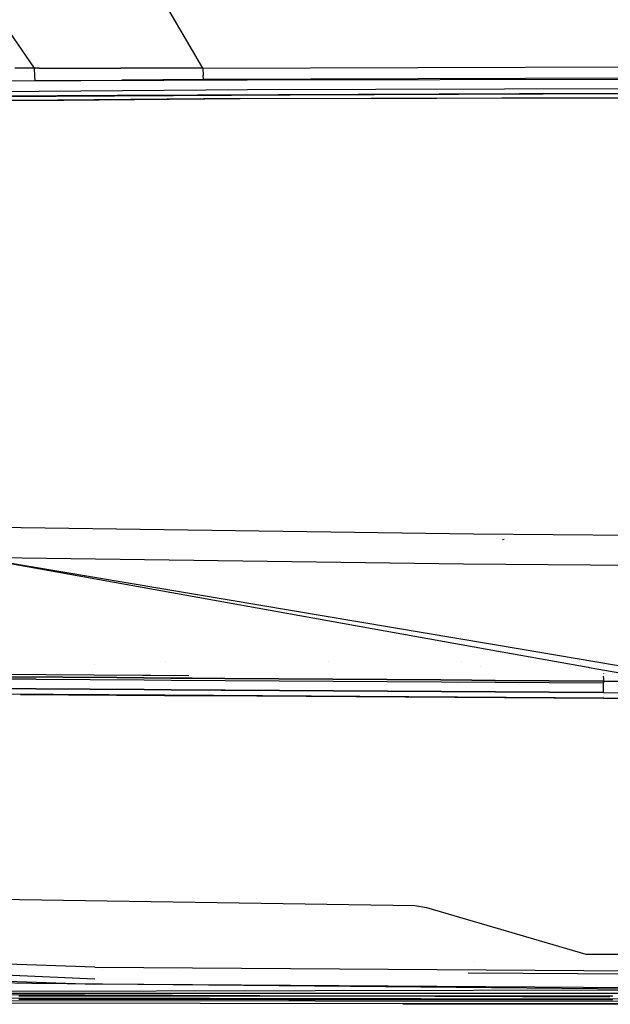
# Model space of a CAD drawing. Units: millimetres. Extents: x -4440 to 1507, y 308 to 9934.
# Drawn here: x -336 to -183, y 861 to 1116 of the extents above; entities that cross this region are included whole.
import ezdxf

# ---------------------------------------------------------------- set-up
doc = ezdxf.new("R2010")
doc.units = ezdxf.units.MM
doc.layers.add('1', color=7, linetype='CONTINUOUS', true_color=0xffffff)

msp = doc.modelspace()

# ---------------------------------------------------------------- linework, layer by layer
at = {"layer": '1', "color": 18, "linetype": 'CONTINUOUS'}
for p, q in [((-288.226604, 1103.334635, 2238.026842), (-458.96107, 1396.342248, 2285.492644)), ((-288.226604, 1103.334635, 2238.026842), (-458.96107, 1396.342248, 2285.492644)), ((-331.844389, 1103.301018, 2235.614762), (-451.604575, 1277.527779, 2256.373629)), ((-331.844389, 1103.301018, 2235.614762), (-451.604575, 1277.527779, 2256.373629)), ((-288.226604, 1103.334635, 2238.026842), (-144.159988, 1103.765458, 2242.595181)), ((-288.226604, 1103.334635, 2238.026842), (-144.159988, 1103.765458, 2242.595181)), ((-331.844389, 1103.301018, 2235.614762), (-336.9596, 1103.297204, 2235.328898)), ((-331.844389, 1103.301018, 2235.614762), (-336.9596, 1103.297204, 2235.328898)), ((-330.604345, 1103.302211, 2235.68581), (-331.844389, 1103.301018, 2235.614762)), ((-330.604345, 1103.302211, 2235.68581), (-331.844389, 1103.301018, 2235.614762)), ((-331.768334, 1101.221055, 2234.535918), (-331.844389, 1103.301018, 2235.614762)), ((-331.768334, 1101.221055, 2234.535918), (-331.844389, 1103.301018, 2235.614762)), ((-331.642181, 1100.104302, 2232.478365), (-331.768334, 1101.221055, 2234.535918)), ((-331.642181, 1100.104302, 2232.478365), (-331.768334, 1101.221055, 2234.535918)), ((-330.604345, 1103.302211, 2235.68581), (-309.454113, 1103.285998, 2236.919865)), ((-330.604345, 1103.302211, 2235.68581), (-309.454113, 1103.285998, 2236.919865)), ((-288.226604, 1103.334635, 2238.026842), (-309.454113, 1103.285998, 2236.919865)), ((-288.226604, 1103.334635, 2238.026842), (-309.454113, 1103.285998, 2236.919865)), ((-288.226604, 1103.334635, 2238.026842), (-288.170815, 1101.39367, 2236.915097)), ((-288.226604, 1103.334635, 2238.026842), (-288.170815, 1101.39367, 2236.915097)), ((-288.081139, 1100.354165, 2234.935507), (-288.170815, 1101.39367, 2236.915097)), ((-288.081139, 1100.354165, 2234.935507), (-288.170815, 1101.39367, 2236.915097)), ((-276.776284, 1100.182503, 2234.322056), (-348.268569, 1099.898785, 2231.058344)), ((-276.776284, 1100.182503, 2234.322056), (-348.268569, 1099.898785, 2231.058344)), ((-336.765587, 1100.072116, 2232.187733), (-331.642181, 1100.104302, 2232.478365)), ((-336.765587, 1100.072116, 2232.187733), (-331.642181, 1100.104302, 2232.478365)), ((-331.642181, 1100.104302, 2232.478365), (-330.401361, 1100.11217, 2232.550368)), ((-331.642181, 1100.104302, 2232.478365), (-330.401361, 1100.11217, 2232.550368)), ((-330.401361, 1100.11217, 2232.550368), (-309.250593, 1100.242347, 2233.812794)), ((-330.401361, 1100.11217, 2232.550368), (-309.250593, 1100.242347, 2233.812794)), ((-288.081139, 1100.354165, 2234.935507), (-309.250593, 1100.242347, 2233.812794)), ((-288.081139, 1100.354165, 2234.935507), (-309.250593, 1100.242347, 2233.812794)), ((-144.090131, 1100.826949, 2239.516005), (-288.081139, 1100.354165, 2234.935507)), ((-144.090131, 1100.826949, 2239.516005), (-288.081139, 1100.354165, 2234.935507)), ((0, 1100.725144, 2239.830717), (-276.776284, 1100.182503, 2234.322056)), ((0, 1100.725144, 2239.830717), (-276.776284, 1100.182503, 2234.322056)), ((-618.078232, 1095.154017, 2208.569035), (-276.671678, 1097.810239, 2231.974348)), ((-618.078232, 1095.154017, 2208.569035), (-276.671678, 1097.810239, 2231.974348)), ((-399.959683, 1095.724791, 2227.917179), (-265.593535, 1096.37337, 2233.817208)), ((-310.457336, 1096.210041, 2233.771384), (-352.308273, 1096.02496, 2232.061133)), ((-352.308273, 1096.02496, 2232.061133), (-310.457336, 1096.210041, 2233.771384)), ((-206.206858, 1096.671075, 2238.031611), (-310.45118, 1096.210068, 2233.771635)), ((-310.45118, 1096.210068, 2233.771635), (-206.206858, 1096.671075, 2238.031611)), ((-278.56791, 1095.423192, 2236.536726), (-39.186154, 1095.979899, 2241.714701)), ((-278.56791, 1095.423192, 2236.536726), (-133.256063, 1095.873326, 2240.841135)), ((-278.56791, 1095.423192, 2236.536726), (-133.256063, 1095.873326, 2240.841135)), ((-276.671678, 1097.810239, 2231.974348), (-160.615531, 1098.055263, 2234.28908)), ((-276.671678, 1097.810239, 2231.974348), (-160.615531, 1098.055263, 2234.28908)), ((-265.588138, 1096.373396, 2233.817445), (-200.065255, 1096.689671, 2236.694559)), ((-206.206858, 1096.671075, 2238.031611), (-40.449973, 1096.954793, 2240.957484)), ((-40.449973, 1096.954793, 2240.957484), (-206.206858, 1096.671075, 2238.031611)), ((-200.065255, 1096.689671, 2236.694559), (0, 1096.96123, 2239.53937)), ((-596.217811, 1093.001097, 2215.106711), (-324.279389, 1095.07464, 2233.452835)), ((-325.764024, 1095.0721, 2233.452123), (-582.367837, 1093.163222, 2216.681227)), ((-582.367837, 1093.163222, 2216.681227), (-325.764024, 1095.0721, 2233.452123)), ((-325.758598, 1095.07214, 2233.452477), (-278.56791, 1095.423192, 2236.536726)), ((-278.56791, 1095.423192, 2236.536726), (-325.758598, 1095.07214, 2233.452477)), ((-324.274137, 1095.07468, 2233.45319), (-278.56791, 1095.423192, 2236.536726)), ((-218.069613, 982.679814, 2202.89968), (-345.215917, 984.494418, 2199.66267)), ((-218.069613, 982.679814, 2202.89968), (-345.215917, 984.494418, 2199.66267)), ((-80.281563, 981.51204, 2204.612717), (-218.069613, 982.679814, 2202.89968)), ((-80.281563, 981.51204, 2204.612717), (-218.069613, 982.679814, 2202.89968)), ((-210.596621, 981.334656, 2095.706925), (-210.168555, 981.396407, 2095.918164)), ((-210.596621, 981.334656, 2095.706925), (-210.168555, 981.396407, 2095.918164)), ((-220.669687, 974.958628, 2196.84194), (-346.808761, 976.688355, 2193.677649)), ((-346.808761, 976.688355, 2193.677649), (-205.440726, 952.92101, 2153.201813)), ((-346.808761, 976.688355, 2193.677649), (-214.514903, 952.942837, 2153.35246)), ((-220.669687, 974.958628, 2196.84194), (-346.808761, 976.688355, 2193.677649)), ((-83.97489, 973.822802, 2198.541388), (-220.669687, 974.958628, 2196.84194)), ((-83.97489, 973.822802, 2198.541388), (-220.669687, 974.958628, 2196.84194)), ((-214.514026, 952.94268, 2153.352193), (-214.513821, 952.942643, 2153.35213)), ((-214.513617, 952.942606, 2153.352068), (-188.381313, 948.2521, 2145.386543)), ((-205.439785, 952.920851, 2153.201544), (-205.439564, 952.920814, 2153.20148)), ((-205.43935, 952.920778, 2153.201419), (-177.514603, 948.225961, 2145.206136)), ((-316.235975, 948.966965, 2135.430399), (-316.235975, 948.966965, 2135.430399)), ((-297.859833, 949.804513, 2121.790709), (-297.859833, 949.804513, 2121.790709)), ((-255.572405, 949.858604, 2131.927146), (-255.572405, 949.858604, 2131.927146)), ((-221.157107, 949.678498, 2133.405891), (-221.157107, 949.678498, 2133.405891)), ((-216.283293, 948.344995, 2137.276588), (-216.283293, 948.344995, 2137.276588)), ((-216.283293, 948.344995, 2137.276588), (-216.283293, 948.344995, 2137.276588)), ((-188.38007, 948.251877, 2145.386164), (-188.157643, 948.211954, 2145.318365)), ((-188.1567, 948.211784, 2145.318077), (-179.645612, 946.684123, 2142.723768)), ((-184.486548, 948.732794, 2136.555625), (-184.486548, 948.732794, 2136.555625)), ((-184.480473, 948.923573, 2136.157432), (-184.480473, 948.923573, 2136.157432)), ((-184.32477, 948.230527, 2120.362728), (-184.32477, 948.230527, 2120.362728)), ((-184.32477, 948.230527, 2120.362728), (-184.32477, 948.230527, 2120.362728)), ((-359.086056, 946.603779, 2128.658595), (-303.827397, 946.232816, 2131.450216)), ((-338.494658, 945.794553, 2136.05307), (-324.501961, 945.686549, 2136.450037)), ((-324.501961, 945.686549, 2136.450037), (-338.494658, 945.794553, 2136.05307)), ((-324.44942, 945.598096, 2134.523138), (-338.438392, 945.704907, 2134.126171)), ((-310.50849, 945.578307, 2136.82054), (-324.501961, 945.686549, 2136.450037)), ((-324.501961, 945.686549, 2136.450037), (-310.50849, 945.578307, 2136.82054)), ((-310.459495, 945.491523, 2134.893641), (-324.44942, 945.598096, 2134.523138)), ((-296.514302, 945.470542, 2137.16577), (-310.50849, 945.578307, 2136.82054)), ((-310.50849, 945.578307, 2136.82054), (-296.514302, 945.470542, 2137.16577)), ((-303.826491, 946.23281, 2131.450262), (-303.82446, 946.232796, 2131.450365)), ((-303.821023, 946.232773, 2131.450538), (-301.664212, 946.218294, 2131.559499)), ((-301.662724, 946.218284, 2131.559574), (-291.850018, 946.152409, 2132.055303)), ((-283.376014, 946.115104, 2133.796192), (-283.376014, 946.115104, 2133.796192)), ((-184.479298, 945.856439, 2134.662479), (-184.479298, 945.856439, 2134.662479)), ((-184.477675, 945.908195, 2134.556554), (-184.477675, 945.908195, 2134.556554)), ((-184.45759, 945.972126, 2132.981172), (-184.442461, 945.239037, 2131.43824)), ((-184.39789, 946.597238, 2128.499401), (-184.397799, 946.578784, 2128.483682)), ((-184.328256, 945.827581, 2120.657778), (-184.328256, 945.827581, 2120.657778)), ((-184.328256, 945.827581, 2120.657778), (-184.328256, 945.827581, 2120.657778)), ((-345.430374, 945.290059, 2127.457127), (-331.43273, 945.187777, 2127.868161)), ((-331.43273, 945.187777, 2127.868161), (-345.430374, 945.290059, 2127.457127)), ((-331.43273, 945.187777, 2127.868161), (-317.434609, 945.085257, 2128.251776)), ((-331.43273, 945.187777, 2127.868161), (-317.434609, 945.085257, 2128.251776)), ((-317.434609, 945.085257, 2128.251776), (-303.4361, 944.982976, 2128.609642)), ((-317.434609, 945.085257, 2128.251776), (-303.4361, 944.982976, 2128.609642)), ((-296.468705, 945.385188, 2135.238871), (-310.459495, 945.491523, 2134.893641)), ((-303.4361, 944.982976, 2128.609642), (-296.436727, 944.931954, 2128.779158)), ((-303.4361, 944.982976, 2128.609642), (-296.436727, 944.931954, 2128.779158)), ((-295.52627, 945.463018, 2137.18846), (-296.514302, 945.470542, 2137.16577)), ((-296.514302, 945.470542, 2137.16577), (-295.52627, 945.463018, 2137.18846)), ((-282.477111, 945.280045, 2135.560021), (-296.468705, 945.385188, 2135.238871)), ((-296.436727, 944.931954, 2128.779158), (-282.437772, 944.830865, 2129.100308)), ((-296.436727, 944.931954, 2128.779158), (-282.437772, 944.830865, 2129.100308)), ((-290.959138, 945.428238, 2137.293344), (-295.525182, 945.463009, 2137.188485)), ((-295.525182, 945.463009, 2137.188485), (-290.959138, 945.428238, 2137.293344)), ((-290.956498, 945.428218, 2137.293404), (-282.519519, 945.363969, 2137.487158)), ((-282.519519, 945.363969, 2137.487158), (-290.956498, 945.428218, 2137.293404)), ((-268.52417, 945.259064, 2137.785658), (-282.519519, 945.363969, 2137.487158)), ((-282.519519, 945.363969, 2137.487158), (-268.52417, 945.259064, 2137.785658)), ((-268.484831, 945.176572, 2135.858521), (-282.477111, 945.280045, 2135.560021)), ((-282.437772, 944.830865, 2129.100308), (-268.438578, 944.731206, 2129.398808)), ((-282.437772, 944.830865, 2129.100308), (-268.438578, 944.731206, 2129.398808)), ((-268.52417, 945.259064, 2137.785658), (-254.528314, 945.156306, 2138.062462)), ((-254.528314, 945.156306, 2138.062462), (-268.52417, 945.259064, 2137.785658)), ((-254.491866, 945.075005, 2136.135325), (-268.484831, 945.176572, 2135.858521)), ((-268.438578, 944.731206, 2129.398808), (-254.439175, 944.633454, 2129.675612)), ((-268.438578, 944.731206, 2129.398808), (-254.439175, 944.633454, 2129.675612)), ((-240.531996, 945.05617, 2138.318762), (-254.528314, 945.156306, 2138.062462)), ((-254.528314, 945.156306, 2138.062462), (-240.531996, 945.05617, 2138.318762)), ((-240.498289, 944.976062, 2136.391625), (-254.491866, 945.075005, 2136.135325)), ((-254.439175, 944.633454, 2129.675612), (-240.439594, 944.538087, 2129.931912)), ((-254.439175, 944.633454, 2129.675612), (-240.439594, 944.538087, 2129.931912)), ((-240.531996, 945.05617, 2138.318762), (-226.535276, 944.958895, 2138.555512)), ((-226.535276, 944.958895, 2138.555512), (-240.531996, 945.05617, 2138.318762)), ((-226.504177, 944.880217, 2136.628613), (-240.498289, 944.976062, 2136.391625)), ((-240.439594, 944.538087, 2129.931912), (-226.439878, 944.445819, 2130.168661)), ((-240.439594, 944.538087, 2129.931912), (-226.439878, 944.445819, 2130.168661)), ((-218.517479, 944.90536, 2138.680611), (-226.535276, 944.958895, 2138.555512)), ((-226.535276, 944.958895, 2138.555512), (-218.517479, 944.90536, 2138.680611)), ((-212.509573, 944.787949, 2136.846766), (-226.504177, 944.880217, 2136.628613)), ((-226.439878, 944.445819, 2130.168661), (-212.440059, 944.35665, 2130.386814)), ((-226.439878, 944.445819, 2130.168661), (-212.440059, 944.35665, 2130.386814)), ((-222.145076, 943.990384, 2120.239675), (-222.145076, 943.990384, 2120.239675)), ((-222.145076, 943.990384, 2120.239675), (-222.145076, 943.990384, 2120.239675)), ((-212.538198, 944.865435, 2138.773903), (-218.51633, 944.905352, 2138.680629)), ((-218.51633, 944.905352, 2138.680629), (-212.538198, 944.865435, 2138.773903)), ((-212.538198, 944.865435, 2138.773903), (-198.540777, 944.77579, 2138.974652)), ((-198.540777, 944.77579, 2138.974652), (-212.538198, 944.865435, 2138.773903)), ((-198.514506, 944.699496, 2137.047514), (-212.509573, 944.787949, 2136.846766)), ((-212.440059, 944.35665, 2130.386814), (-198.440135, 944.271296, 2130.587325)), ((-212.440059, 944.35665, 2130.386814), (-198.440135, 944.271296, 2130.587325)), ((-206.066984, 943.888527, 2120.525871), (-206.066984, 943.888527, 2120.525871)), ((-206.066984, 943.888527, 2120.525871), (-206.066984, 943.888527, 2120.525871)), ((-198.540777, 944.77579, 2138.974652), (-184.543073, 944.690675, 2139.158472)), ((-184.543073, 944.690675, 2139.158472), (-198.540777, 944.77579, 2138.974652)), ((-184.519023, 944.615334, 2137.231335), (-198.514506, 944.699496, 2137.047514)), ((-198.440135, 944.271296, 2130.587325), (-184.440106, 944.190234, 2130.771145)), ((-198.440135, 944.271296, 2130.587325), (-184.440106, 944.190234, 2130.771145)), ((-184.543073, 944.690675, 2139.158472), (-167.394474, 944.485158, 2138.989434)), ((-167.394474, 944.485158, 2138.989434), (-184.543073, 944.690675, 2139.158472)), ((-184.539003, 944.677925, 2138.832362), (-184.543073, 944.690675, 2139.158472)), ((-184.543073, 944.690675, 2139.158472), (-184.539003, 944.677925, 2138.832362)), ((-184.538994, 944.677897, 2138.831623), (-184.539003, 944.677924, 2138.832316)), ((-184.539003, 944.677924, 2138.832316), (-184.538994, 944.677897, 2138.831623)), ((-184.538994, 944.677896, 2138.831605), (-184.537606, 944.673549, 2138.720418)), ((-184.537606, 944.673549, 2138.720418), (-184.538994, 944.677896, 2138.831605)), ((-184.520989, 944.621495, 2137.388914), (-184.537605, 944.673544, 2138.720288)), ((-184.537605, 944.673544, 2138.720288), (-184.520989, 944.621495, 2137.388914)), ((-184.520989, 944.621494, 2137.388888), (-184.520988, 944.621489, 2137.388775)), ((-184.520988, 944.621489, 2137.388775), (-184.520989, 944.621494, 2137.388888)), ((-184.519643, 944.617277, 2137.281036), (-184.520987, 944.621489, 2137.388769)), ((-184.520987, 944.621489, 2137.388769), (-184.519643, 944.617277, 2137.281036)), ((-184.519023, 944.615334, 2137.231335), (-184.519642, 944.617274, 2137.280962)), ((-184.519642, 944.617274, 2137.280962), (-184.519023, 944.615334, 2137.231335)), ((-184.442461, 945.239037, 2131.43824), (-184.441991, 945.029651, 2131.305059)), ((-184.44199, 945.029549, 2131.304995), (-184.440106, 944.190234, 2130.771145)), ((-184.435189, 942.602366, 2129.683003), (-184.440106, 944.190234, 2130.771145)), ((-184.330796, 944.076201, 2120.872824), (-184.330796, 944.076201, 2120.872824)), ((-184.330796, 944.076201, 2120.872824), (-184.330796, 944.076201, 2120.872824)), ((-399.671815, 941.758255, 2114.567027), (-298.097759, 941.080779, 2117.812142)), ((-345.363617, 942.788571, 2124.679551), (-331.371576, 942.688197, 2125.088915)), ((-331.371576, 942.688197, 2125.088915), (-345.363617, 942.788571, 2124.679551)), ((-335.449132, 941.226234, 2118.60212), (-298.14586, 940.975159, 2119.79197)), ((-335.449132, 941.226234, 2118.60212), (-298.14586, 940.975159, 2119.79197)), ((-331.371576, 942.688197, 2125.088915), (-317.37873, 942.587584, 2125.4711)), ((-317.37873, 942.587584, 2125.4711), (-331.371576, 942.688197, 2125.088915)), ((-317.37873, 942.587584, 2125.4711), (-303.385139, 942.486972, 2125.827298)), ((-303.385139, 942.486972, 2125.827298), (-317.37873, 942.587584, 2125.4711)), ((-296.38809, 942.436665, 2125.996098), (-303.385139, 942.486972, 2125.827298)), ((-303.385139, 942.486972, 2125.827298), (-296.38809, 942.436665, 2125.996098)), ((-298.14586, 940.975159, 2119.79197), (-287.071383, 940.904756, 2119.988028)), ((-298.14586, 940.975159, 2119.79197), (-287.071383, 940.904756, 2119.988028)), ((-298.097759, 941.080779, 2117.812142), (-184.336081, 940.362424, 2119.830117)), ((-283.438558, 942.344669, 2126.292163), (-296.38809, 942.436665, 2125.996098)), ((-296.38809, 942.436665, 2125.996098), (-283.438558, 942.344669, 2126.292163)), ((-287.061918, 940.904695, 2119.988196), (-184.361354, 940.251797, 2121.806368)), ((-287.061918, 940.904695, 2119.988196), (-184.361354, 940.251797, 2121.806368)), ((-283.415556, 942.344505, 2126.292689), (-282.393545, 942.337245, 2126.316056)), ((-282.393545, 942.337245, 2126.316056), (-283.415556, 942.344505, 2126.292689)), ((-268.398434, 942.239255, 2126.613125), (-282.393545, 942.337245, 2126.316056)), ((-282.393545, 942.337245, 2126.316056), (-268.398434, 942.239255, 2126.613125)), ((-268.398434, 942.239255, 2126.613125), (-254.402816, 942.143172, 2126.888737)), ((-254.402816, 942.143172, 2126.888737), (-268.398434, 942.239255, 2126.613125)), ((-240.406752, 942.049474, 2127.143845), (-254.402816, 942.143172, 2126.888737)), ((-254.402816, 942.143172, 2126.888737), (-240.406752, 942.049474, 2127.143845)), ((-226.41027, 941.958636, 2127.379403), (-240.406752, 942.049474, 2127.143845)), ((-240.406752, 942.049474, 2127.143845), (-226.41027, 941.958636, 2127.379403)), ((-226.41027, 941.958636, 2127.379403), (-212.413415, 941.870898, 2127.596602)), ((-212.413415, 941.870898, 2127.596602), (-226.41027, 941.958636, 2127.379403)), ((-198.416218, 941.786736, 2127.796158), (-212.413415, 941.870898, 2127.596602)), ((-212.413415, 941.870898, 2127.596602), (-198.416218, 941.786736, 2127.796158)), ((-198.416218, 941.786736, 2127.796158), (-184.418693, 941.706866, 2127.979025)), ((-184.418693, 941.706866, 2127.979025), (-198.416218, 941.786736, 2127.796158)), ((-184.435186, 942.602229, 2129.682743), (-184.435189, 942.602366, 2129.683003)), ((-184.418693, 941.706866, 2127.979025), (-184.435172, 942.601468, 2129.681294)), ((-184.418693, 941.706866, 2127.979025), (-152.013674, 941.203088, 2126.956448)), ((-184.326241, 940.787324, 2119.226077), (-184.326241, 940.787324, 2119.226077)), ((-184.316077, 941.226234, 2118.60212), (-184.316077, 941.226234, 2118.60212)), ((-184.361354, 940.251797, 2121.806368), (-184.336081, 940.362424, 2119.830117)), ((-184.361354, 940.251797, 2121.806368), (-184.336081, 940.362424, 2119.830117)), ((-184.361354, 940.251797, 2121.806368), (-173.955426, 940.185994, 2121.884808)), ((-173.955426, 940.185994, 2121.884808), (-184.361354, 940.251797, 2121.806368)), ((-436.464757, 889.66915, 1326.71894), (-233.264133, 886.625022, 1326.360001)), ((-436.464757, 889.669114, 1326.718921), (-233.264133, 886.625224, 1326.359982)), ((-233.264133, 886.625224, 1326.359982), (-230.259508, 886.107617, 1326.413149)), ((-233.264133, 886.625022, 1326.360001), (-230.259508, 886.107653, 1326.413169)), ((-230.259508, 886.107653, 1326.413169), (-188.980833, 873.980016, 1327.766313)), ((-230.259508, 886.107617, 1326.413149), (-188.980833, 873.979979, 1327.766294)), ((-621.919513, 876.699895, 1333.473458), (-316.247761, 866.262406, 1333.571925)), ((-621.919513, 876.699895, 1333.473458), (-316.247761, 866.262406, 1333.571925)), ((-621.919513, 876.699858, 1333.473438), (-316.247761, 866.26237, 1333.571905)), ((-621.919513, 876.699858, 1333.473438), (-316.247761, 866.26237, 1333.571905)), ((-316.236824, 867.525512, 1330.279941), (-535.390586, 877.230424, 1328.970179)), ((-316.236824, 867.525548, 1330.27996), (-535.388021, 877.230347, 1328.970214)), ((-316.236824, 867.525512, 1330.279941), (-534.986891, 877.230346, 1328.970344)), ((-316.236824, 867.525548, 1330.27996), (-534.984331, 877.230268, 1328.970379)), ((-316.197276, 870.646888, 1328.640217), (-515.472, 877.44501, 1328.519833)), ((-316.197276, 870.646888, 1328.640217), (-515.472, 877.44501, 1328.519833)), ((-316.197276, 870.646924, 1328.640237), (-515.465752, 877.444833, 1328.519856)), ((-316.197276, 870.646924, 1328.640237), (-515.465752, 877.444833, 1328.519856)), ((-217.765621, 872.175023, 1461.999854), (-217.765621, 872.175023, 1461.999854)), ((-188.980833, 873.980016, 1327.766313), (0, 873.980016, 1327.081694)), ((-188.980833, 873.979979, 1327.766294), (0, 873.979979, 1327.081675)), ((-316.197276, 870.646924, 1328.640237), (0, 868.383139, 1327.775254)), ((-316.197276, 870.646924, 1328.640237), (0, 868.383139, 1327.775254)), ((-316.197276, 870.646888, 1328.640217), (0, 868.383103, 1327.775234)), ((-316.197276, 870.646888, 1328.640217), (0, 868.383103, 1327.775234)), ((-314.107431, 869.888011, 1389.23157), (-314.107431, 869.888011, 1389.23157)), ((-314.107431, 869.888011, 1389.23157), (-314.107431, 869.888011, 1389.23157)), ((-294.247981, 869.635291, 1389.198568), (-294.247981, 869.635291, 1389.198568)), ((-294.247981, 869.635291, 1389.198568), (-294.247981, 869.635291, 1389.198568)), ((-219.507975, 869.135988, 1389.137623), (0, 867.875987, 1388.987536)), ((-219.507975, 869.135988, 1389.137623), (0, 867.875987, 1388.987536)), ((-219.507975, 869.135786, 1389.137643), (0, 867.875785, 1388.987555)), ((-219.507975, 869.135786, 1389.137643), (0, 867.875785, 1388.987555)), ((-332.533181, 866.435498, 1382.103338), (-412.432194, 867.667407, 1382.103338)), ((-332.533181, 866.435498, 1382.103338), (-412.432194, 867.667407, 1382.103338)), ((-332.533181, 866.4357, 1382.103318), (-412.432194, 867.667371, 1382.103318)), ((-332.533181, 866.4357, 1382.103318), (-412.432194, 867.667371, 1382.103318)), ((-152.166918, 864.68932, 1444.000124), (-492.399037, 864.075631, 1444.000124)), ((-182.726262, 862.848048, 1444.000049), (-492.399037, 864.075631, 1444.000124)), ((-122.249559, 864.360982, 1382.103318), (-332.533181, 866.4357, 1382.103318)), ((-122.249559, 864.360982, 1382.103318), (-332.533181, 866.4357, 1382.103318)), ((-122.249559, 864.361018, 1382.103338), (-332.533181, 866.435498, 1382.103338)), ((-122.249559, 864.361018, 1382.103338), (-332.533181, 866.435498, 1382.103338)), ((0, 863.998145, 1332.702651), (-316.247761, 866.262406, 1333.571925)), ((0, 863.998145, 1332.702651), (-316.247761, 866.262406, 1333.571925)), ((0, 863.998109, 1332.702631), (-316.247761, 866.26237, 1333.571905)), ((0, 863.998109, 1332.702631), (-316.247761, 866.26237, 1333.571905)), ((-200.001121, 863.769978, 1518.196582), (-492.553145, 863.815516, 1518.311976)), ((-200.001121, 863.769978, 1518.196583), (-492.553145, 863.815516, 1518.311977)), ((-0.000002, 862.123698, 1444.000005), (-492.553145, 862.826079, 1444.000005)), ((-492.553145, 862.236232, 1456.594824), (0.000052, 861.533374, 1456.324815)), ((-492.553145, 862.236232, 1456.594824), (0.000052, 861.533374, 1456.324815)), ((-492.553145, 862.236232, 1456.594825), (0.000052, 861.533374, 1456.324816)), ((-492.553145, 862.236232, 1456.594825), (0.000052, 861.533374, 1456.324816)), ((-236.425713, 861.155003, 1466.330647), (-492.553145, 861.626118, 1466.559171)), ((-236.425713, 861.155003, 1466.330647), (-492.553145, 861.626118, 1466.559171)), ((-236.425713, 861.155003, 1466.330647), (-492.553145, 861.626118, 1466.559172)), ((-236.425713, 861.155003, 1466.330647), (-492.553145, 861.626118, 1466.559172)), ((-321.925193, 862.323016, 1499.086617), (-335.921943, 862.329453, 1499.092459)), ((-335.921943, 862.329453, 1499.092459), (-321.925193, 862.323016, 1499.086617)), ((-335.921943, 862.329453, 1499.09246), (-321.925193, 862.323016, 1499.086618)), ((-321.925193, 862.323016, 1499.086618), (-335.921943, 862.329453, 1499.09246)), ((-321.924388, 863.129824, 1510.585546), (-335.921079, 863.133162, 1510.591864)), ((-321.924388, 863.129824, 1510.585546), (-335.921079, 863.133162, 1510.591864)), ((-321.924388, 863.129824, 1510.585546), (-335.921079, 863.133162, 1510.591865)), ((-321.924388, 863.129824, 1510.585546), (-335.921079, 863.133162, 1510.591865)), ((-307.928443, 862.316579, 1499.081015), (-321.925193, 862.323016, 1499.086617)), ((-321.925193, 862.323016, 1499.086617), (-307.928443, 862.316579, 1499.081015)), ((-307.928443, 862.316579, 1499.081016), (-321.925193, 862.323016, 1499.086618)), ((-321.925193, 862.323016, 1499.086618), (-307.928443, 862.316579, 1499.081016)), ((-307.927668, 863.126248, 1510.579585), (-321.924388, 863.129824, 1510.585546)), ((-307.927668, 863.126248, 1510.579585), (-321.924388, 863.129824, 1510.585546)), ((-307.927668, 863.126248, 1510.579586), (-321.924388, 863.129824, 1510.585546)), ((-307.927668, 863.126248, 1510.579586), (-321.924388, 863.129824, 1510.585546)), ((-279.934943, 862.304896, 1499.070643), (-307.928443, 862.316579, 1499.081015)), ((-307.928443, 862.316579, 1499.081015), (-279.934943, 862.304896, 1499.070643)), ((-307.928443, 862.316579, 1499.081016), (-279.934943, 862.304896, 1499.070644)), ((-279.934943, 862.304896, 1499.070644), (-307.928443, 862.316579, 1499.081016)), ((-279.934227, 863.120049, 1510.56826), (-307.927668, 863.126248, 1510.579585)), ((-279.934227, 863.120049, 1510.56826), (-307.927668, 863.126248, 1510.579585)), ((-279.934227, 863.120049, 1510.568261), (-307.927668, 863.126248, 1510.579586)), ((-279.934227, 863.120049, 1510.568261), (-307.927668, 863.126248, 1510.579586)), ((-265.938193, 862.299412, 1499.065756), (-279.934943, 862.304896, 1499.070643)), ((-279.934943, 862.304896, 1499.070643), (-265.938193, 862.299412, 1499.065756)), ((-265.938193, 862.299412, 1499.065757), (-279.934943, 862.304896, 1499.070644)), ((-279.934943, 862.304896, 1499.070644), (-265.938193, 862.299412, 1499.065757)), ((-265.937507, 863.11695, 1510.563015), (-279.934227, 863.120049, 1510.56826)), ((-265.937507, 863.11695, 1510.563015), (-279.934227, 863.120049, 1510.56826)), ((-265.937507, 863.11695, 1510.563016), (-279.934227, 863.120049, 1510.568261)), ((-265.937507, 863.11695, 1510.563016), (-279.934227, 863.120049, 1510.568261)), ((-251.941413, 862.294406, 1499.061226), (-265.938193, 862.299412, 1499.065756)), ((-265.938193, 862.299412, 1499.065756), (-251.941413, 862.294406, 1499.061226)), ((-265.938193, 862.299412, 1499.065757), (-251.941413, 862.294406, 1499.061227)), ((-251.941413, 862.294406, 1499.061227), (-265.938193, 862.299412, 1499.065757)), ((-251.940787, 863.114327, 1510.558008), (-265.937507, 863.11695, 1510.563015)), ((-251.940787, 863.114327, 1510.558008), (-265.937507, 863.11695, 1510.563015)), ((-251.940787, 863.114327, 1510.558009), (-265.937507, 863.11695, 1510.563016)), ((-251.940787, 863.114327, 1510.558009), (-265.937507, 863.11695, 1510.563016)), ((-237.944663, 862.289399, 1499.056815), (-251.941413, 862.294406, 1499.061226)), ((-251.941413, 862.294406, 1499.061226), (-237.944663, 862.289399, 1499.056815)), ((-237.944663, 862.289399, 1499.056816), (-251.941413, 862.294406, 1499.061227)), ((-251.941413, 862.294406, 1499.061227), (-237.944663, 862.289399, 1499.056816)), ((-237.944081, 863.111466, 1510.55324), (-251.940787, 863.114327, 1510.558008)), ((-237.944081, 863.111466, 1510.55324), (-251.940787, 863.114327, 1510.558008)), ((-237.944081, 863.111466, 1510.553241), (-251.940787, 863.114327, 1510.558009)), ((-237.944081, 863.111466, 1510.553241), (-251.940787, 863.114327, 1510.558009)), ((-223.947912, 862.284869, 1499.052762), (-237.944663, 862.289399, 1499.056815)), ((-237.944663, 862.289399, 1499.056815), (-223.947912, 862.284869, 1499.052762)), ((-237.944663, 862.289399, 1499.056816), (-223.947912, 862.284869, 1499.052763)), ((-223.947912, 862.284869, 1499.052763), (-237.944663, 862.289399, 1499.056816)), ((-223.947361, 863.109082, 1510.548829), (-237.944081, 863.111466, 1510.55324)), ((-223.947361, 863.109082, 1510.548829), (-237.944081, 863.111466, 1510.55324)), ((-223.947361, 863.109082, 1510.54883), (-237.944081, 863.111466, 1510.553241)), ((-223.947361, 863.109082, 1510.54883), (-237.944081, 863.111466, 1510.553241)), ((-209.951147, 862.280339, 1499.048828), (-223.947912, 862.284869, 1499.052762)), ((-223.947912, 862.284869, 1499.052762), (-209.951147, 862.280339, 1499.048828)), ((-209.951147, 862.280339, 1499.048829), (-223.947912, 862.284869, 1499.052763)), ((-223.947912, 862.284869, 1499.052763), (-209.951147, 862.280339, 1499.048829)), ((-209.950641, 863.106698, 1510.544657), (-223.947361, 863.109082, 1510.548829)), ((-209.950641, 863.106698, 1510.544657), (-223.947361, 863.109082, 1510.548829)), ((-209.950641, 863.106698, 1510.544658), (-223.947361, 863.109082, 1510.54883)), ((-209.950641, 863.106698, 1510.544658), (-223.947361, 863.109082, 1510.54883)), ((-195.954397, 862.276286, 1499.045252), (-209.951147, 862.280339, 1499.048828)), ((-209.951147, 862.280339, 1499.048828), (-195.954397, 862.276286, 1499.045252)), ((-195.954397, 862.276286, 1499.045253), (-209.951147, 862.280339, 1499.048829)), ((-209.951147, 862.280339, 1499.048829), (-195.954397, 862.276286, 1499.045253)), ((-195.953935, 863.104314, 1510.540723), (-209.950641, 863.106698, 1510.544657)), ((-195.953935, 863.104314, 1510.540723), (-209.950641, 863.106698, 1510.544657)), ((-195.953935, 863.104314, 1510.540724), (-209.950641, 863.106698, 1510.544658)), ((-195.953935, 863.104314, 1510.540724), (-209.950641, 863.106698, 1510.544658)), ((0, 863.759965, 1518.173694), (-200.001121, 863.769978, 1518.196582)), ((0, 863.759965, 1518.173695), (-200.001121, 863.769978, 1518.196583)), ((-181.957632, 862.27271, 1499.041914), (-195.954397, 862.276286, 1499.045252)), ((-195.954397, 862.276286, 1499.045252), (-181.957632, 862.27271, 1499.041914)), ((-195.954397, 862.276286, 1499.045253), (-181.957632, 862.27271, 1499.041915)), ((-181.957632, 862.27271, 1499.041915), (-195.954397, 862.276286, 1499.045253)), ((-181.957215, 863.102406, 1510.537147), (-195.953935, 863.104314, 1510.540723)), ((-181.957215, 863.102406, 1510.537147), (-195.953935, 863.104314, 1510.540723)), ((-181.957215, 863.102406, 1510.537148), (-195.953935, 863.104314, 1510.540724)), ((-181.957215, 863.102406, 1510.537148), (-195.953935, 863.104314, 1510.540724)), ((-236.425713, 861.155003, 1466.330647), (0.000053, 861.01386, 1466.289042)), ((0.000053, 861.01386, 1466.289042), (-236.425713, 861.155003, 1466.330647)), ((-236.425713, 861.155003, 1466.330647), (0.000053, 861.01386, 1466.289043)), ((0.000053, 861.01386, 1466.289043), (-236.425713, 861.155003, 1466.330647))]:
    msp.add_line(p, q, dxfattribs=at)

doc.saveas('drawing.dxf')
